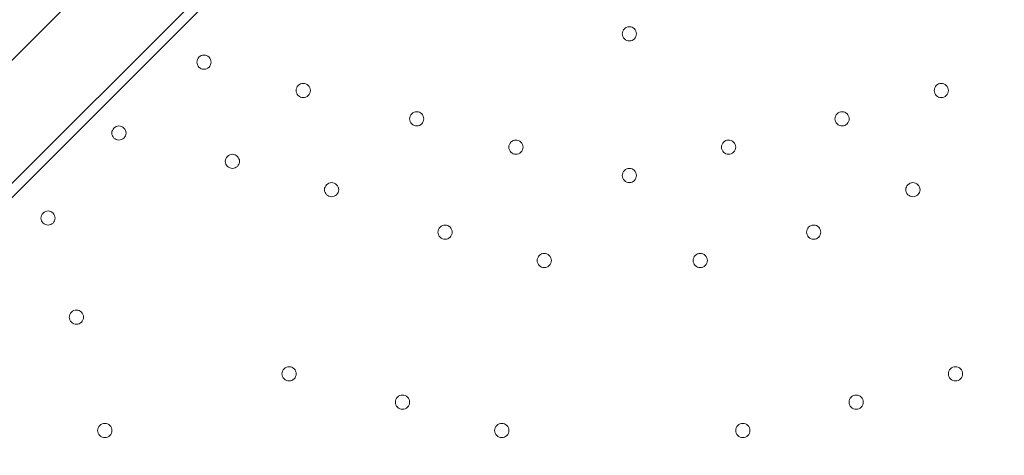
# Model space of a CAD drawing. Units: millimetres. Extents: x -8418 to 15676, y -10142 to 201.
# Drawn here: x 3580 to 4021, y -6464 to -6268 of the extents above; entities that cross this region are included whole.
import ezdxf

# ---------------------------------------------------------------- set-up
doc = ezdxf.new("R2010")
doc.units = ezdxf.units.MM
doc.header["$MEASUREMENT"] = 0
doc.layers.add('Logos & Title', color=7, linetype='Continuous', lineweight=0)

# ---------------------------------------------------------------- blocks, each defined once
blk = doc.blocks.new('Block_4')
at = {"layer": 'Logos & Title', "color": 253, "lineweight": 9}
blk.add_line((4134.82, -5728.63), (2608.48, -7254.96), dxfattribs=at)

msp = doc.modelspace()

# ---------------------------------------------------------------- linework, layer by layer
at = {"layer": 'Logos & Title', "color": 7, "lineweight": 9}
msp.add_line((3246.96, -6671.69), (3939.11, -5979.54), dxfattribs=at)
msp.add_lwpolyline([(3208.86, -6627.24), (3246.96, -6671.69), (3253.31, -6671.69), (3945.46, -5979.54)], dxfattribs=at)
at = {"layer": 'Logos & Title', "color": 1, "lineweight": 9}
msp.add_open_spline([(14116.31, -7037.85), (14116.31, -7037.85), (13553.05, -6474.55), (13553.05, -6474.55), (13508.85, -6164.31), (13367.49, -5865.25), (13128.85, -5626.6), (13128.85, -5626.6), (12268.37, -4766.1), (12268.37, -4766.1), (12672.04, -3912.59), (12521.26, -2862.07), (11815.33, -2156.15), (11815.33, -2156.15), (11435.93, -1776.74), (11435.93, -1776.74), (10986.82, -1327.64), (10398.19, -1103.09), (9809.56, -1103.09), (9396.33, -1103.09), (8983.3, -1214.22), (8618.35, -1435.56), (8334.53, -1301.13), (8026.92, -1233.59), (7719.18, -1233.59), (7181.75, -1233.59), (6644.31, -1438.6), (6234.24, -1848.64), (6234.24, -1848.64), (4606.44, -3476.45), (4606.44, -3476.45), (4560.31, -3522.58), (4517.16, -3570.54), (4476.22, -3619.71), (4314.12, -3210.04), (4085.41, -2827.75), (3797.53, -2489.87), (3505.11, -2146.67), (3088.32, -1933.7), (2638.87, -1897.8), (2593.61, -1894.18), (2548.51, -1892.39), (2503.45, -1892.39), (2100.89, -1892.39), (1709.56, -2035.47), (1400.91, -2298.46), (1400.91, -2298.46), (1172.57, -2493.04), (1172.57, -2493.04), (1134.9, -2525.15), (1099.36, -2558.81), (1065.19, -2593.38), (816.45, -2825.22), (652.15, -3116.24), (575.41, -3426.1), (401.99, -3018.92), (80.22, -2690.44), (-321.85, -2507.55), (-572.66, -2029.64), (-1073.38, -1703.46), (-1650.58, -1703.46), (-1650.58, -1703.46), (-3519.9, -1703.46), (-3519.9, -1703.46), (-3768.29, -1520.91), (-4074.56, -1412.56), (-4406.48, -1412.56), (-4406.48, -1412.56), (-4892.27, -1412.56), (-4892.27, -1412.56), (-5408.09, -1412.56), (-5862.99, -1672.98), (-6132.94, -2069.43), (-6132.94, -2069.44), (-6132.94, -2069.44), (-6132.95, -2069.45), (-6271.2, -2189.66), (-6387.3, -2334.59), (-6474.11, -2497.63), (-6474.53, -2498.41), (-6474.9, -2499.21), (-6475.32, -2499.99), (-6486.73, -2521.51), (-6497.62, -2543.34), (-6507.99, -2565.46), (-6510.02, -2569.79), (-6511.91, -2574.2), (-6513.91, -2578.55), (-6522.45, -2597.23), (-6530.7, -2616.06), (-6538.48, -2635.15), (-6541.11, -2641.58), (-6543.59, -2648.08), (-6546.13, -2654.55), (-6552.89, -2671.79), (-6559.39, -2689.14), (-6565.52, -2706.69), (-6568.25, -2714.5), (-6570.87, -2722.36), (-6573.48, -2730.23), (-6578.92, -2746.68), (-6584.09, -2763.25), (-6588.97, -2779.94), (-6591.55, -2788.77), (-6594.09, -2797.6), (-6596.51, -2806.5), (-6600.88, -2822.55), (-6604.92, -2838.72), (-6608.77, -2854.98), (-6611.02, -2864.49), (-6613.29, -2873.98), (-6615.36, -2883.55), (-6618.82, -2899.58), (-6621.88, -2915.74), (-6624.82, -2931.95), (-6626.62, -2941.82), (-6628.51, -2951.64), (-6630.11, -2961.58), (-6631.59, -2970.77), (-6632.91, -2979.99), (-6634.22, -2989.24), (-6961.77, -3264.4), (-7170.14, -3676.83), (-7170.14, -4138.11), (-7170.14, -4138.11), (-7170.14, -5125.89), (-7170.14, -5125.89), (-7170.14, -5589.05), (-6960.12, -6003.04), (-6630.26, -6278.19), (-6630.26, -6278.19), (-6630.26, -7241.04), (-6630.26, -7241.04), (-6630.26, -7685.22), (-6437.05, -8084.13), (-6130.27, -8358.78), (-6130.27, -8358.78), (-6130.27, -8955.49), (-6130.27, -8955.49), (-6130.27, -9507.77), (-5682.55, -9955.5), (-5130.26, -9955.5), (-5130.26, -9955.5), (-4152.47, -9955.5), (-4152.47, -9955.5), (-3600.19, -9955.5), (-3152.47, -9507.77), (-3152.47, -8955.49), (-3152.47, -8955.49), (-3152.47, -8358.78), (-3152.47, -8358.78), (-2948.39, -8176.08), (-2794.81, -7938.34), (-2714.74, -7668.86), (-2661.35, -7750.72), (-2601.62, -7828.03), (-2535.8, -7899.75), (-2422.33, -8840.7), (-1621.65, -9570.06), (-650.11, -9570.06), (-506.85, -9570.06), (-367.5, -9553.69), (-233.31, -9523.64), (-233.31, -9523.64), (-233.38, -9524.15), (-233.38, -9524.15), (-233.38, -9524.15), (-223.68, -9521.41), (-223.68, -9521.41), (-162.53, -9507.38), (-102.53, -9490.43), (-43.8, -9470.66), (-43.8, -9470.66), (1147.44, -9134.55), (1147.44, -9134.55), (1147.44, -9134.55), (1147.41, -9134.3), (1147.41, -9134.3), (1420.78, -9082.69), (1667.74, -8956.72), (1867, -8778.55), (1920.18, -8857.49), (1981.42, -8932.62), (2051.24, -9002.45), (2108.51, -9059.71), (2169.35, -9111.18), (2232.9, -9157.24), (2499.65, -9359.38), (2818.39, -9460.82), (3137.31, -9460.82), (3521.2, -9460.82), (3905.08, -9314.37), (4197.99, -9021.5), (4197.99, -9021.5), (4617.04, -8602.44), (4617.04, -8602.44), (5121.24, -8588.34), (5621.15, -8388.93), (6005.18, -8003.34), (6005.18, -8003.34), (6084.15, -7924.04), (6084.15, -7924.04), (6084.15, -7924.04), (6240.58, -8080.47), (6240.58, -8080.47), (6628.01, -8467.94), (7151.35, -8687.86), (7698.5, -8694.89), (7698.5, -8694.89), (7778.46, -8757.35), (7778.46, -8757.35), (7778.46, -8757.35), (7778.5, -8757.2), (7778.5, -8757.2), (8043.99, -8995.21), (8394.66, -9140.13), (8779.29, -9140.13), (9535.77, -9140.13), (10161.14, -8580.04), (10264.11, -7851.99), (10264.11, -7851.99), (10583.75, -8171.63), (10583.75, -8171.63), (10814.36, -8402.24), (11112.33, -8549.82), (11431.39, -8595.6), (11431.39, -8595.6), (11994.93, -9159.17), (11994.93, -9159.17), (12182.48, -9346.68), (12436.83, -9452.07), (12702.07, -9452.07), (12967.27, -9452.07), (13221.66, -9346.68), (13409.17, -9159.17), (13409.17, -9159.17), (14116.28, -8452.06), (14116.28, -8452.06), (14506.78, -8061.56), (14506.81, -7428.38), (14116.31, -7037.85)], degree=3, knots=[0, 0, 0, 0, 1, 1, 1, 2, 2, 2, 3, 3, 3, 4, 4, 4, 5, 5, 5, 6, 6, 6, 7, 7, 7, 8, 8, 8, 9, 9, 9, 10, 10, 10, 11, 11, 11, 12, 12, 12, 13, 13, 13, 14, 14, 14, 15, 15, 15, 16, 16, 16, 17, 17, 17, 18, 18, 18, 19, 19, 19, 20, 20, 20, 21, 21, 21, 22, 22, 22, 23, 23, 23, 24, 24, 24, 25, 25, 25, 26, 26, 26, 27, 27, 27, 28, 28, 28, 29, 29, 29, 30, 30, 30, 31, 31, 31, 32, 32, 32, 33, 33, 33, 34, 34, 34, 35, 35, 35, 36, 36, 36, 37, 37, 37, 38, 38, 38, 39, 39, 39, 40, 40, 40, 41, 41, 41, 42, 42, 42, 43, 43, 43, 44, 44, 44, 45, 45, 45, 46, 46, 46, 47, 47, 47, 48, 48, 48, 49, 49, 49, 50, 50, 50, 51, 51, 51, 52, 52, 52, 53, 53, 53, 54, 54, 54, 55, 55, 55, 56, 56, 56, 57, 57, 57, 58, 58, 58, 59, 59, 59, 60, 60, 60, 61, 61, 61, 62, 62, 62, 63, 63, 63, 64, 64, 64, 65, 65, 65, 66, 66, 66, 67, 67, 67, 68, 68, 68, 69, 69, 69, 70, 70, 70, 71, 71, 71, 72, 72, 72, 73, 73, 73, 74, 74, 74, 75, 75, 75, 76, 76, 76, 77, 77, 77, 78, 78, 78, 79, 79, 79, 80, 80, 80, 80], dxfattribs=at)
msp.add_open_spline([(14116.31, -7037.85), (14116.31, -7037.85), (13553.05, -6474.55), (13553.05, -6474.55), (13508.85, -6164.31), (13367.49, -5865.25), (13128.85, -5626.6), (13128.85, -5626.6), (12268.37, -4766.1), (12268.37, -4766.1), (12672.04, -3912.59), (12521.26, -2862.07), (11815.33, -2156.15), (11815.33, -2156.15), (11435.93, -1776.74), (11435.93, -1776.74), (10986.82, -1327.64), (10398.19, -1103.09), (9809.56, -1103.09), (9396.33, -1103.09), (8983.3, -1214.22), (8618.35, -1435.56), (8334.53, -1301.13), (8026.92, -1233.59), (7719.18, -1233.59), (7181.75, -1233.59), (6644.31, -1438.6), (6234.24, -1848.64), (6234.24, -1848.64), (4606.44, -3476.45), (4606.44, -3476.45), (4560.31, -3522.58), (4517.16, -3570.54), (4476.22, -3619.71), (4314.12, -3210.04), (4085.41, -2827.75), (3797.53, -2489.87), (3505.11, -2146.67), (3088.32, -1933.7), (2638.87, -1897.8), (2593.61, -1894.18), (2548.51, -1892.39), (2503.45, -1892.39), (2100.89, -1892.39), (1709.56, -2035.47), (1400.91, -2298.46), (1400.91, -2298.46), (1172.57, -2493.04), (1172.57, -2493.04), (1134.9, -2525.15), (1099.36, -2558.81), (1065.19, -2593.38), (816.45, -2825.22), (652.15, -3116.24), (575.41, -3426.1), (401.99, -3018.92), (80.22, -2690.44), (-321.85, -2507.55), (-572.66, -2029.64), (-1073.38, -1703.46), (-1650.58, -1703.46), (-1650.58, -1703.46), (-3519.9, -1703.46), (-3519.9, -1703.46), (-3768.29, -1520.91), (-4074.56, -1412.56), (-4406.48, -1412.56), (-4406.48, -1412.56), (-4892.27, -1412.56), (-4892.27, -1412.56), (-5408.09, -1412.56), (-5862.99, -1672.98), (-6132.94, -2069.43), (-6132.94, -2069.44), (-6132.94, -2069.44), (-6132.95, -2069.45), (-6271.2, -2189.66), (-6387.3, -2334.59), (-6474.11, -2497.63), (-6474.53, -2498.41), (-6474.9, -2499.21), (-6475.32, -2499.99), (-6486.73, -2521.51), (-6497.62, -2543.34), (-6507.99, -2565.46), (-6510.02, -2569.79), (-6511.91, -2574.2), (-6513.91, -2578.55), (-6522.45, -2597.23), (-6530.7, -2616.06), (-6538.48, -2635.15), (-6541.11, -2641.58), (-6543.59, -2648.08), (-6546.13, -2654.55), (-6552.89, -2671.79), (-6559.39, -2689.14), (-6565.52, -2706.69), (-6568.25, -2714.5), (-6570.87, -2722.36), (-6573.48, -2730.23), (-6578.92, -2746.68), (-6584.09, -2763.25), (-6588.97, -2779.94), (-6591.55, -2788.77), (-6594.09, -2797.6), (-6596.51, -2806.5), (-6600.88, -2822.55), (-6604.92, -2838.72), (-6608.77, -2854.98), (-6611.02, -2864.49), (-6613.29, -2873.98), (-6615.36, -2883.55), (-6618.82, -2899.58), (-6621.88, -2915.74), (-6624.82, -2931.95), (-6626.62, -2941.82), (-6628.51, -2951.64), (-6630.11, -2961.58), (-6631.59, -2970.77), (-6632.91, -2979.99), (-6634.22, -2989.24), (-6961.77, -3264.4), (-7170.14, -3676.83), (-7170.14, -4138.11), (-7170.14, -4138.11), (-7170.14, -5125.89), (-7170.14, -5125.89), (-7170.14, -5589.05), (-6960.12, -6003.04), (-6630.26, -6278.19), (-6630.26, -6278.19), (-6630.26, -7241.04), (-6630.26, -7241.04), (-6630.26, -7685.22), (-6437.05, -8084.13), (-6130.27, -8358.78), (-6130.27, -8358.78), (-6130.27, -8955.49), (-6130.27, -8955.49), (-6130.27, -9507.77), (-5682.55, -9955.5), (-5130.26, -9955.5), (-5130.26, -9955.5), (-4152.47, -9955.5), (-4152.47, -9955.5), (-3600.19, -9955.5), (-3152.47, -9507.77), (-3152.47, -8955.49), (-3152.47, -8955.49), (-3152.47, -8358.78), (-3152.47, -8358.78), (-2948.39, -8176.08), (-2794.81, -7938.34), (-2714.74, -7668.86), (-2661.35, -7750.72), (-2601.62, -7828.03), (-2535.8, -7899.75), (-2422.33, -8840.7), (-1621.65, -9570.06), (-650.11, -9570.06), (-506.85, -9570.06), (-367.5, -9553.69), (-233.31, -9523.64), (-233.31, -9523.64), (-233.38, -9524.15), (-233.38, -9524.15), (-233.38, -9524.15), (-223.68, -9521.41), (-223.68, -9521.41), (-162.53, -9507.38), (-102.53, -9490.43), (-43.8, -9470.66), (-43.8, -9470.66), (1147.44, -9134.55), (1147.44, -9134.55), (1147.44, -9134.55), (1147.41, -9134.3), (1147.41, -9134.3), (1420.78, -9082.69), (1667.74, -8956.72), (1867, -8778.55), (1920.18, -8857.49), (1981.42, -8932.62), (2051.24, -9002.45), (2108.51, -9059.71), (2169.35, -9111.18), (2232.9, -9157.24), (2499.65, -9359.38), (2818.39, -9460.82), (3137.31, -9460.82), (3521.2, -9460.82), (3905.08, -9314.37), (4197.99, -9021.5), (4197.99, -9021.5), (4617.04, -8602.44), (4617.04, -8602.44), (5121.24, -8588.34), (5621.15, -8388.93), (6005.18, -8003.34), (6005.18, -8003.34), (6084.15, -7924.04), (6084.15, -7924.04), (6084.15, -7924.04), (6240.58, -8080.47), (6240.58, -8080.47), (6628.01, -8467.94), (7151.35, -8687.86), (7698.5, -8694.89), (7698.5, -8694.89), (7778.46, -8757.35), (7778.46, -8757.35), (7778.46, -8757.35), (7778.5, -8757.2), (7778.5, -8757.2), (8043.99, -8995.21), (8394.66, -9140.13), (8779.29, -9140.13), (9535.77, -9140.13), (10161.14, -8580.04), (10264.11, -7851.99), (10264.11, -7851.99), (10583.75, -8171.63), (10583.75, -8171.63), (10814.36, -8402.24), (11112.33, -8549.82), (11431.39, -8595.6), (11431.39, -8595.6), (11994.93, -9159.17), (11994.93, -9159.17), (12182.48, -9346.68), (12436.83, -9452.07), (12702.07, -9452.07), (12967.27, -9452.07), (13221.66, -9346.68), (13409.17, -9159.17), (13409.17, -9159.17), (14116.28, -8452.06), (14116.28, -8452.06), (14506.78, -8061.56), (14506.81, -7428.38), (14116.31, -7037.85)], degree=3, knots=[0, 0, 0, 0, 1, 1, 1, 2, 2, 2, 3, 3, 3, 4, 4, 4, 5, 5, 5, 6, 6, 6, 7, 7, 7, 8, 8, 8, 9, 9, 9, 10, 10, 10, 11, 11, 11, 12, 12, 12, 13, 13, 13, 14, 14, 14, 15, 15, 15, 16, 16, 16, 17, 17, 17, 18, 18, 18, 19, 19, 19, 20, 20, 20, 21, 21, 21, 22, 22, 22, 23, 23, 23, 24, 24, 24, 25, 25, 25, 26, 26, 26, 27, 27, 27, 28, 28, 28, 29, 29, 29, 30, 30, 30, 31, 31, 31, 32, 32, 32, 33, 33, 33, 34, 34, 34, 35, 35, 35, 36, 36, 36, 37, 37, 37, 38, 38, 38, 39, 39, 39, 40, 40, 40, 41, 41, 41, 42, 42, 42, 43, 43, 43, 44, 44, 44, 45, 45, 45, 46, 46, 46, 47, 47, 47, 48, 48, 48, 49, 49, 49, 50, 50, 50, 51, 51, 51, 52, 52, 52, 53, 53, 53, 54, 54, 54, 55, 55, 55, 56, 56, 56, 57, 57, 57, 58, 58, 58, 59, 59, 59, 60, 60, 60, 61, 61, 61, 62, 62, 62, 63, 63, 63, 64, 64, 64, 65, 65, 65, 66, 66, 66, 67, 67, 67, 68, 68, 68, 69, 69, 69, 70, 70, 70, 71, 71, 71, 72, 72, 72, 73, 73, 73, 74, 74, 74, 75, 75, 75, 76, 76, 76, 77, 77, 77, 78, 78, 78, 79, 79, 79, 80, 80, 80, 80], dxfattribs=at)
at = {"layer": 'Logos & Title', "color": 253, "lineweight": 9}
for points, knots in [([(6091.6, -7931.79), (6091.6, -7931.79), (4606.44, -6446.6), (4606.44, -6446.6), (3837.59, -5677.75), (3789.57, -4461.07), (4462.29, -3636.24)], [0, 0, 0, 0, 1, 1, 1, 2, 2, 2, 2]), ([(4323.89, -3832.41), (4323.89, -3832.41), (3072.79, -5083.51), (3072.79, -5083.51), (2276.11, -5880.19), (2276.11, -7171.82), (3072.79, -7968.5), (3112.41, -8008.12), (3153.56, -8045.2), (3195.5, -8080.88), (3202.29, -8086.98), (3209.33, -8092.63), (3216.18, -8098.63), (3220.22, -8101.98), (3224.12, -8105.59), (3228.19, -8108.9), (3610.09, -8438.72), (4084.78, -8604.12), (4559.69, -8604.12), (4576.08, -8604.12), (4592.48, -8603.93), (4608.86, -8603.53)], [0, 0, 0, 0, 1, 1, 1, 2, 2, 2, 3, 3, 3, 4, 4, 4, 5, 5, 5, 6, 6, 6, 7, 7, 7, 7])]:
    msp.add_open_spline(points, degree=3, knots=knots, dxfattribs=at)
at = {"layer": 'Logos & Title', "color": 7, "lineweight": 9}
for points in [[(3851.13, -6277.06), (3852.37, -6278.3), (3854.38, -6278.3), (3855.62, -6277.06), (3856.87, -6275.82), (3856.87, -6273.81), (3855.62, -6272.57), (3854.38, -6271.33), (3852.37, -6271.33), (3851.13, -6272.57), (3849.89, -6273.81), (3849.89, -6275.82), (3851.13, -6277.06)], [(3855.62, -6272.57), (3854.38, -6271.33), (3852.37, -6271.33), (3851.13, -6272.57), (3849.89, -6273.81), (3849.89, -6275.82), (3851.13, -6277.06), (3852.37, -6278.3), (3854.38, -6278.3), (3855.62, -6277.06), (3856.87, -6275.82), (3856.87, -6273.81), (3855.62, -6272.57)], [(3855.62, -6272.57), (3854.38, -6271.33), (3852.37, -6271.33), (3851.13, -6272.57), (3849.89, -6273.81), (3849.89, -6275.82), (3851.13, -6277.06), (3852.37, -6278.3), (3854.38, -6278.3), (3855.62, -6277.06), (3856.87, -6275.82), (3856.87, -6273.81), (3855.62, -6272.57)], [(3660.63, -6289.76), (3661.87, -6291), (3663.88, -6291), (3665.12, -6289.76), (3666.36, -6288.52), (3666.36, -6286.51), (3665.12, -6285.27), (3663.88, -6284.03), (3661.87, -6284.03), (3660.63, -6285.27), (3659.39, -6286.51), (3659.39, -6288.52), (3660.63, -6289.76)], [(3665.12, -6285.27), (3663.88, -6284.03), (3661.87, -6284.03), (3660.63, -6285.27), (3659.39, -6286.51), (3659.39, -6288.52), (3660.63, -6289.76), (3661.87, -6291), (3663.88, -6291), (3665.12, -6289.76), (3666.36, -6288.52), (3666.36, -6286.51), (3665.12, -6285.27)], [(3665.12, -6285.27), (3663.88, -6284.03), (3661.87, -6284.03), (3660.63, -6285.27), (3659.39, -6286.51), (3659.39, -6288.52), (3660.63, -6289.76), (3661.87, -6291), (3663.88, -6291), (3665.12, -6289.76), (3666.36, -6288.52), (3666.36, -6286.51), (3665.12, -6285.27)], [(3705.08, -6302.46), (3706.32, -6303.7), (3708.33, -6303.7), (3709.57, -6302.46), (3710.81, -6301.22), (3710.81, -6299.21), (3709.57, -6297.97), (3708.33, -6296.73), (3706.32, -6296.73), (3705.08, -6297.97), (3703.84, -6299.21), (3703.84, -6301.22), (3705.08, -6302.46)], [(3709.57, -6297.97), (3708.33, -6296.73), (3706.32, -6296.73), (3705.08, -6297.97), (3703.84, -6299.21), (3703.84, -6301.22), (3705.08, -6302.46), (3706.32, -6303.7), (3708.33, -6303.7), (3709.57, -6302.46), (3710.81, -6301.22), (3710.81, -6299.21), (3709.57, -6297.97)], [(3709.57, -6297.97), (3708.33, -6296.73), (3706.32, -6296.73), (3705.08, -6297.97), (3703.84, -6299.21), (3703.84, -6301.22), (3705.08, -6302.46), (3706.32, -6303.7), (3708.33, -6303.7), (3709.57, -6302.46), (3710.81, -6301.22), (3710.81, -6299.21), (3709.57, -6297.97)], [(3990.84, -6302.46), (3992.08, -6303.7), (3994.09, -6303.7), (3995.33, -6302.46), (3996.57, -6301.22), (3996.57, -6299.21), (3995.33, -6297.97), (3994.09, -6296.73), (3992.08, -6296.73), (3990.84, -6297.97), (3989.6, -6299.21), (3989.6, -6301.22), (3990.84, -6302.46)], [(3995.33, -6297.97), (3994.09, -6296.73), (3992.08, -6296.73), (3990.84, -6297.97), (3989.6, -6299.21), (3989.6, -6301.22), (3990.84, -6302.46), (3992.08, -6303.7), (3994.09, -6303.7), (3995.33, -6302.46), (3996.57, -6301.22), (3996.57, -6299.21), (3995.33, -6297.97)], [(3995.33, -6297.97), (3994.09, -6296.73), (3992.08, -6296.73), (3990.84, -6297.97), (3989.6, -6299.21), (3989.6, -6301.22), (3990.84, -6302.46), (3992.08, -6303.7), (3994.09, -6303.7), (3995.33, -6302.46), (3996.57, -6301.22), (3996.57, -6299.21), (3995.33, -6297.97)], [(3755.89, -6315.16), (3757.13, -6316.4), (3759.14, -6316.4), (3760.38, -6315.16), (3761.62, -6313.92), (3761.62, -6311.91), (3760.38, -6310.67), (3759.14, -6309.42), (3757.13, -6309.42), (3755.89, -6310.67), (3754.64, -6311.91), (3754.64, -6313.92), (3755.89, -6315.16)], [(3760.38, -6310.67), (3759.14, -6309.42), (3757.13, -6309.42), (3755.89, -6310.67), (3754.64, -6311.91), (3754.64, -6313.92), (3755.89, -6315.16), (3757.13, -6316.4), (3759.14, -6316.4), (3760.38, -6315.16), (3761.62, -6313.92), (3761.62, -6311.91), (3760.38, -6310.67)], [(3760.38, -6310.67), (3759.14, -6309.42), (3757.13, -6309.42), (3755.89, -6310.67), (3754.64, -6311.91), (3754.64, -6313.92), (3755.89, -6315.16), (3757.13, -6316.4), (3759.14, -6316.4), (3760.38, -6315.16), (3761.62, -6313.92), (3761.62, -6311.91), (3760.38, -6310.67)], [(3946.39, -6315.16), (3947.63, -6316.4), (3949.64, -6316.4), (3950.88, -6315.16), (3952.12, -6313.92), (3952.12, -6311.91), (3950.88, -6310.67), (3949.64, -6309.42), (3947.63, -6309.42), (3946.39, -6310.67), (3945.15, -6311.91), (3945.15, -6313.92), (3946.39, -6315.16)], [(3950.88, -6310.67), (3949.64, -6309.42), (3947.63, -6309.42), (3946.39, -6310.67), (3945.15, -6311.91), (3945.15, -6313.92), (3946.39, -6315.16), (3947.63, -6316.4), (3949.64, -6316.4), (3950.88, -6315.16), (3952.12, -6313.92), (3952.12, -6311.91), (3950.88, -6310.67)], [(3950.88, -6310.67), (3949.64, -6309.42), (3947.63, -6309.42), (3946.39, -6310.67), (3945.15, -6311.91), (3945.15, -6313.92), (3946.39, -6315.16), (3947.63, -6316.4), (3949.64, -6316.4), (3950.88, -6315.16), (3952.12, -6313.92), (3952.12, -6311.91), (3950.88, -6310.67)], [(3622.53, -6321.51), (3623.77, -6322.75), (3625.79, -6322.75), (3627.03, -6321.51), (3628.27, -6320.27), (3628.27, -6318.26), (3627.03, -6317.02), (3625.79, -6315.78), (3623.77, -6315.78), (3622.53, -6317.02), (3621.29, -6318.26), (3621.29, -6320.27), (3622.53, -6321.51)], [(3627.03, -6317.02), (3625.79, -6315.78), (3623.77, -6315.78), (3622.53, -6317.02), (3621.29, -6318.26), (3621.29, -6320.27), (3622.53, -6321.51), (3623.77, -6322.75), (3625.79, -6322.75), (3627.03, -6321.51), (3628.27, -6320.27), (3628.27, -6318.26), (3627.03, -6317.02)], [(3627.03, -6317.02), (3625.79, -6315.78), (3623.77, -6315.78), (3622.53, -6317.02), (3621.29, -6318.26), (3621.29, -6320.27), (3622.53, -6321.51), (3623.77, -6322.75), (3625.79, -6322.75), (3627.03, -6321.51), (3628.27, -6320.27), (3628.27, -6318.26), (3627.03, -6317.02)], [(3800.34, -6327.86), (3801.58, -6329.1), (3803.59, -6329.1), (3804.83, -6327.86), (3806.07, -6326.62), (3806.07, -6324.6), (3804.83, -6323.36), (3803.59, -6322.12), (3801.58, -6322.12), (3800.34, -6323.36), (3799.1, -6324.6), (3799.1, -6326.62), (3800.34, -6327.86)], [(3804.83, -6323.36), (3803.59, -6322.12), (3801.58, -6322.12), (3800.34, -6323.36), (3799.1, -6324.6), (3799.1, -6326.62), (3800.34, -6327.86), (3801.58, -6329.1), (3803.59, -6329.1), (3804.83, -6327.86), (3806.07, -6326.62), (3806.07, -6324.6), (3804.83, -6323.36)], [(3804.83, -6323.36), (3803.59, -6322.12), (3801.58, -6322.12), (3800.34, -6323.36), (3799.1, -6324.6), (3799.1, -6326.62), (3800.34, -6327.86), (3801.58, -6329.1), (3803.59, -6329.1), (3804.83, -6327.86), (3806.07, -6326.62), (3806.07, -6324.6), (3804.83, -6323.36)], [(3895.58, -6327.86), (3896.82, -6329.1), (3898.83, -6329.1), (3900.08, -6327.86), (3901.32, -6326.62), (3901.32, -6324.6), (3900.08, -6323.36), (3898.83, -6322.12), (3896.82, -6322.12), (3895.58, -6323.36), (3894.34, -6324.6), (3894.34, -6326.62), (3895.58, -6327.86)], [(3900.08, -6323.36), (3898.83, -6322.12), (3896.82, -6322.12), (3895.58, -6323.36), (3894.34, -6324.6), (3894.34, -6326.62), (3895.58, -6327.86), (3896.82, -6329.1), (3898.83, -6329.1), (3900.08, -6327.86), (3901.32, -6326.62), (3901.32, -6324.6), (3900.08, -6323.36)], [(3900.08, -6323.36), (3898.83, -6322.12), (3896.82, -6322.12), (3895.58, -6323.36), (3894.34, -6324.6), (3894.34, -6326.62), (3895.58, -6327.86), (3896.82, -6329.1), (3898.83, -6329.1), (3900.08, -6327.86), (3901.32, -6326.62), (3901.32, -6324.6), (3900.08, -6323.36)], [(3673.34, -6334.21), (3674.58, -6335.45), (3676.59, -6335.45), (3677.83, -6334.21), (3679.07, -6332.97), (3679.07, -6330.96), (3677.83, -6329.72), (3676.59, -6328.48), (3674.58, -6328.48), (3673.34, -6329.72), (3672.1, -6330.96), (3672.1, -6332.97), (3673.34, -6334.21)], [(3677.83, -6329.72), (3676.59, -6328.48), (3674.58, -6328.48), (3673.34, -6329.72), (3672.1, -6330.96), (3672.1, -6332.97), (3673.34, -6334.21), (3674.58, -6335.45), (3676.59, -6335.45), (3677.83, -6334.21), (3679.07, -6332.97), (3679.07, -6330.96), (3677.83, -6329.72)], [(3677.83, -6329.72), (3676.59, -6328.48), (3674.58, -6328.48), (3673.34, -6329.72), (3672.1, -6330.96), (3672.1, -6332.97), (3673.34, -6334.21), (3674.58, -6335.45), (3676.59, -6335.45), (3677.83, -6334.21), (3679.07, -6332.97), (3679.07, -6330.96), (3677.83, -6329.72)], [(3851.13, -6340.56), (3852.37, -6341.8), (3854.38, -6341.8), (3855.62, -6340.56), (3856.87, -6339.32), (3856.87, -6337.31), (3855.62, -6336.07), (3854.38, -6334.83), (3852.37, -6334.83), (3851.13, -6336.07), (3849.89, -6337.31), (3849.89, -6339.32), (3851.13, -6340.56)], [(3855.62, -6336.07), (3854.38, -6334.83), (3852.37, -6334.83), (3851.13, -6336.07), (3849.89, -6337.31), (3849.89, -6339.32), (3851.13, -6340.56), (3852.37, -6341.8), (3854.38, -6341.8), (3855.62, -6340.56), (3856.87, -6339.32), (3856.87, -6337.31), (3855.62, -6336.07)], [(3855.62, -6336.07), (3854.38, -6334.83), (3852.37, -6334.83), (3851.13, -6336.07), (3849.89, -6337.31), (3849.89, -6339.32), (3851.13, -6340.56), (3852.37, -6341.8), (3854.38, -6341.8), (3855.62, -6340.56), (3856.87, -6339.32), (3856.87, -6337.31), (3855.62, -6336.07)], [(3717.78, -6346.91), (3719.02, -6348.15), (3721.04, -6348.15), (3722.28, -6346.91), (3723.52, -6345.67), (3723.52, -6343.66), (3722.28, -6342.42), (3721.04, -6341.18), (3719.02, -6341.18), (3717.78, -6342.42), (3716.54, -6343.66), (3716.54, -6345.67), (3717.78, -6346.91)], [(3722.28, -6342.42), (3721.04, -6341.18), (3719.02, -6341.18), (3717.78, -6342.42), (3716.54, -6343.66), (3716.54, -6345.67), (3717.78, -6346.91), (3719.02, -6348.15), (3721.04, -6348.15), (3722.28, -6346.91), (3723.52, -6345.67), (3723.52, -6343.66), (3722.28, -6342.42)], [(3722.28, -6342.42), (3721.04, -6341.18), (3719.02, -6341.18), (3717.78, -6342.42), (3716.54, -6343.66), (3716.54, -6345.67), (3717.78, -6346.91), (3719.02, -6348.15), (3721.04, -6348.15), (3722.28, -6346.91), (3723.52, -6345.67), (3723.52, -6343.66), (3722.28, -6342.42)], [(3978.13, -6346.91), (3979.37, -6348.15), (3981.38, -6348.15), (3982.62, -6346.91), (3983.86, -6345.67), (3983.86, -6343.66), (3982.62, -6342.42), (3981.38, -6341.18), (3979.37, -6341.18), (3978.13, -6342.42), (3976.89, -6343.66), (3976.89, -6345.67), (3978.13, -6346.91)], [(3982.62, -6342.42), (3981.38, -6341.18), (3979.37, -6341.18), (3978.13, -6342.42), (3976.89, -6343.66), (3976.89, -6345.67), (3978.13, -6346.91), (3979.37, -6348.15), (3981.38, -6348.15), (3982.62, -6346.91), (3983.86, -6345.67), (3983.86, -6343.66), (3982.62, -6342.42)], [(3982.62, -6342.42), (3981.38, -6341.18), (3979.37, -6341.18), (3978.13, -6342.42), (3976.89, -6343.66), (3976.89, -6345.67), (3978.13, -6346.91), (3979.37, -6348.15), (3981.38, -6348.15), (3982.62, -6346.91), (3983.86, -6345.67), (3983.86, -6343.66), (3982.62, -6342.42)], [(3590.78, -6359.61), (3592.02, -6360.85), (3594.03, -6360.85), (3595.27, -6359.61), (3596.51, -6358.37), (3596.51, -6356.36), (3595.27, -6355.12), (3594.03, -6353.88), (3592.02, -6353.88), (3590.78, -6355.12), (3589.54, -6356.36), (3589.54, -6358.37), (3590.78, -6359.61)], [(3595.27, -6355.12), (3594.03, -6353.88), (3592.02, -6353.88), (3590.78, -6355.12), (3589.54, -6356.36), (3589.54, -6358.37), (3590.78, -6359.61), (3592.02, -6360.85), (3594.03, -6360.85), (3595.27, -6359.61), (3596.51, -6358.37), (3596.51, -6356.36), (3595.27, -6355.12)], [(3595.27, -6355.12), (3594.03, -6353.88), (3592.02, -6353.88), (3590.78, -6355.12), (3589.54, -6356.36), (3589.54, -6358.37), (3590.78, -6359.61), (3592.02, -6360.85), (3594.03, -6360.85), (3595.27, -6359.61), (3596.51, -6358.37), (3596.51, -6356.36), (3595.27, -6355.12)], [(3768.58, -6365.96), (3769.82, -6367.2), (3771.84, -6367.2), (3773.08, -6365.96), (3774.32, -6364.72), (3774.32, -6362.71), (3773.08, -6361.47), (3771.84, -6360.23), (3769.82, -6360.23), (3768.58, -6361.47), (3767.34, -6362.71), (3767.34, -6364.72), (3768.58, -6365.96)], [(3773.08, -6361.47), (3771.84, -6360.23), (3769.82, -6360.23), (3768.58, -6361.47), (3767.34, -6362.71), (3767.34, -6364.72), (3768.58, -6365.96), (3769.82, -6367.2), (3771.84, -6367.2), (3773.08, -6365.96), (3774.32, -6364.72), (3774.32, -6362.71), (3773.08, -6361.47)], [(3773.08, -6361.47), (3771.84, -6360.23), (3769.82, -6360.23), (3768.58, -6361.47), (3767.34, -6362.71), (3767.34, -6364.72), (3768.58, -6365.96), (3769.82, -6367.2), (3771.84, -6367.2), (3773.08, -6365.96), (3774.32, -6364.72), (3774.32, -6362.71), (3773.08, -6361.47)], [(3933.68, -6365.96), (3934.92, -6367.2), (3936.94, -6367.2), (3938.18, -6365.96), (3939.42, -6364.72), (3939.42, -6362.71), (3938.18, -6361.47), (3936.94, -6360.23), (3934.92, -6360.23), (3933.68, -6361.47), (3932.44, -6362.71), (3932.44, -6364.72), (3933.68, -6365.96)], [(3938.18, -6361.47), (3936.94, -6360.23), (3934.92, -6360.23), (3933.68, -6361.47), (3932.44, -6362.71), (3932.44, -6364.72), (3933.68, -6365.96), (3934.92, -6367.2), (3936.94, -6367.2), (3938.18, -6365.96), (3939.42, -6364.72), (3939.42, -6362.71), (3938.18, -6361.47)], [(3938.18, -6361.47), (3936.94, -6360.23), (3934.92, -6360.23), (3933.68, -6361.47), (3932.44, -6362.71), (3932.44, -6364.72), (3933.68, -6365.96), (3934.92, -6367.2), (3936.94, -6367.2), (3938.18, -6365.96), (3939.42, -6364.72), (3939.42, -6362.71), (3938.18, -6361.47)], [(3813.03, -6378.66), (3814.28, -6379.9), (3816.29, -6379.9), (3817.53, -6378.66), (3818.77, -6377.42), (3818.77, -6375.41), (3817.53, -6374.17), (3816.29, -6372.93), (3814.28, -6372.93), (3813.03, -6374.17), (3811.79, -6375.41), (3811.79, -6377.42), (3813.03, -6378.66)], [(3817.53, -6374.17), (3816.29, -6372.93), (3814.28, -6372.93), (3813.03, -6374.17), (3811.79, -6375.41), (3811.79, -6377.42), (3813.03, -6378.66), (3814.28, -6379.9), (3816.29, -6379.9), (3817.53, -6378.66), (3818.77, -6377.42), (3818.77, -6375.41), (3817.53, -6374.17)], [(3817.53, -6374.17), (3816.29, -6372.93), (3814.28, -6372.93), (3813.03, -6374.17), (3811.79, -6375.41), (3811.79, -6377.42), (3813.03, -6378.66), (3814.28, -6379.9), (3816.29, -6379.9), (3817.53, -6378.66), (3818.77, -6377.42), (3818.77, -6375.41), (3817.53, -6374.17)], [(3882.88, -6378.66), (3884.12, -6379.9), (3886.14, -6379.9), (3887.38, -6378.66), (3888.62, -6377.42), (3888.62, -6375.41), (3887.38, -6374.17), (3886.14, -6372.93), (3884.12, -6372.93), (3882.88, -6374.17), (3881.64, -6375.41), (3881.64, -6377.42), (3882.88, -6378.66)], [(3887.38, -6374.17), (3886.14, -6372.93), (3884.12, -6372.93), (3882.88, -6374.17), (3881.64, -6375.41), (3881.64, -6377.42), (3882.88, -6378.66), (3884.12, -6379.9), (3886.14, -6379.9), (3887.38, -6378.66), (3888.62, -6377.42), (3888.62, -6375.41), (3887.38, -6374.17)], [(3887.38, -6374.17), (3886.14, -6372.93), (3884.12, -6372.93), (3882.88, -6374.17), (3881.64, -6375.41), (3881.64, -6377.42), (3882.88, -6378.66), (3884.12, -6379.9), (3886.14, -6379.9), (3887.38, -6378.66), (3888.62, -6377.42), (3888.62, -6375.41), (3887.38, -6374.17)], [(3603.48, -6404.06), (3604.72, -6405.3), (3606.73, -6405.3), (3607.97, -6404.06), (3609.21, -6402.82), (3609.21, -6400.81), (3607.97, -6399.57), (3606.73, -6398.33), (3604.72, -6398.33), (3603.48, -6399.57), (3602.24, -6400.81), (3602.24, -6402.82), (3603.48, -6404.06)], [(3607.97, -6399.57), (3606.73, -6398.33), (3604.72, -6398.33), (3603.48, -6399.57), (3602.24, -6400.81), (3602.24, -6402.82), (3603.48, -6404.06), (3604.72, -6405.3), (3606.73, -6405.3), (3607.97, -6404.06), (3609.21, -6402.82), (3609.21, -6400.81), (3607.97, -6399.57)], [(3607.97, -6399.57), (3606.73, -6398.33), (3604.72, -6398.33), (3603.48, -6399.57), (3602.24, -6400.81), (3602.24, -6402.82), (3603.48, -6404.06), (3604.72, -6405.3), (3606.73, -6405.3), (3607.97, -6404.06), (3609.21, -6402.82), (3609.21, -6400.81), (3607.97, -6399.57)], [(3698.74, -6429.46), (3699.98, -6430.7), (3701.99, -6430.7), (3703.23, -6429.46), (3704.47, -6428.22), (3704.47, -6426.21), (3703.23, -6424.96), (3701.99, -6423.72), (3699.98, -6423.72), (3698.74, -6424.96), (3697.49, -6426.21), (3697.49, -6428.22), (3698.74, -6429.46)], [(3703.23, -6424.96), (3701.99, -6423.72), (3699.98, -6423.72), (3698.74, -6424.96), (3697.49, -6426.21), (3697.49, -6428.22), (3698.74, -6429.46), (3699.98, -6430.7), (3701.99, -6430.7), (3703.23, -6429.46), (3704.47, -6428.22), (3704.47, -6426.21), (3703.23, -6424.96)], [(3703.23, -6424.96), (3701.99, -6423.72), (3699.98, -6423.72), (3698.74, -6424.96), (3697.49, -6426.21), (3697.49, -6428.22), (3698.74, -6429.46), (3699.98, -6430.7), (3701.99, -6430.7), (3703.23, -6429.46), (3704.47, -6428.22), (3704.47, -6426.21), (3703.23, -6424.96)], [(3997.18, -6429.46), (3998.42, -6430.7), (4000.44, -6430.7), (4001.68, -6429.46), (4002.92, -6428.22), (4002.92, -6426.21), (4001.68, -6424.96), (4000.44, -6423.72), (3998.42, -6423.72), (3997.18, -6424.96), (3995.94, -6426.21), (3995.94, -6428.22), (3997.18, -6429.46)], [(4001.68, -6424.96), (4000.44, -6423.72), (3998.42, -6423.72), (3997.18, -6424.96), (3995.94, -6426.21), (3995.94, -6428.22), (3997.18, -6429.46), (3998.42, -6430.7), (4000.44, -6430.7), (4001.68, -6429.46), (4002.92, -6428.22), (4002.92, -6426.21), (4001.68, -6424.96)], [(4001.68, -6424.96), (4000.44, -6423.72), (3998.42, -6423.72), (3997.18, -6424.96), (3995.94, -6426.21), (3995.94, -6428.22), (3997.18, -6429.46), (3998.42, -6430.7), (4000.44, -6430.7), (4001.68, -6429.46), (4002.92, -6428.22), (4002.92, -6426.21), (4001.68, -6424.96)], [(3749.53, -6442.16), (3750.77, -6443.4), (3752.78, -6443.4), (3754.02, -6442.16), (3755.26, -6440.92), (3755.26, -6438.91), (3754.02, -6437.67), (3752.78, -6436.43), (3750.77, -6436.43), (3749.53, -6437.67), (3748.29, -6438.91), (3748.29, -6440.92), (3749.53, -6442.16)], [(3754.02, -6437.67), (3752.78, -6436.43), (3750.77, -6436.43), (3749.53, -6437.67), (3748.29, -6438.91), (3748.29, -6440.92), (3749.53, -6442.16), (3750.77, -6443.4), (3752.78, -6443.4), (3754.02, -6442.16), (3755.26, -6440.92), (3755.26, -6438.91), (3754.02, -6437.67)], [(3754.02, -6437.67), (3752.78, -6436.43), (3750.77, -6436.43), (3749.53, -6437.67), (3748.29, -6438.91), (3748.29, -6440.92), (3749.53, -6442.16), (3750.77, -6443.4), (3752.78, -6443.4), (3754.02, -6442.16), (3755.26, -6440.92), (3755.26, -6438.91), (3754.02, -6437.67)], [(3952.73, -6442.16), (3953.97, -6443.4), (3955.98, -6443.4), (3957.23, -6442.16), (3958.47, -6440.92), (3958.47, -6438.91), (3957.23, -6437.67), (3955.98, -6436.43), (3953.97, -6436.43), (3952.73, -6437.67), (3951.49, -6438.91), (3951.49, -6440.92), (3952.73, -6442.16)], [(3957.23, -6437.67), (3955.98, -6436.43), (3953.97, -6436.43), (3952.73, -6437.67), (3951.49, -6438.91), (3951.49, -6440.92), (3952.73, -6442.16), (3953.97, -6443.4), (3955.98, -6443.4), (3957.23, -6442.16), (3958.47, -6440.92), (3958.47, -6438.91), (3957.23, -6437.67)], [(3957.23, -6437.67), (3955.98, -6436.43), (3953.97, -6436.43), (3952.73, -6437.67), (3951.49, -6438.91), (3951.49, -6440.92), (3952.73, -6442.16), (3953.97, -6443.4), (3955.98, -6443.4), (3957.23, -6442.16), (3958.47, -6440.92), (3958.47, -6438.91), (3957.23, -6437.67)], [(3616.18, -6454.86), (3617.42, -6456.1), (3619.44, -6456.1), (3620.68, -6454.86), (3621.92, -6453.62), (3621.92, -6451.61), (3620.68, -6450.37), (3619.44, -6449.13), (3617.42, -6449.13), (3616.18, -6450.37), (3614.94, -6451.61), (3614.94, -6453.62), (3616.18, -6454.86)], [(3620.68, -6450.37), (3619.44, -6449.13), (3617.42, -6449.13), (3616.18, -6450.37), (3614.94, -6451.61), (3614.94, -6453.62), (3616.18, -6454.86), (3617.42, -6456.1), (3619.44, -6456.1), (3620.68, -6454.86), (3621.92, -6453.62), (3621.92, -6451.61), (3620.68, -6450.37)], [(3620.68, -6450.37), (3619.44, -6449.13), (3617.42, -6449.13), (3616.18, -6450.37), (3614.94, -6451.61), (3614.94, -6453.62), (3616.18, -6454.86), (3617.42, -6456.1), (3619.44, -6456.1), (3620.68, -6454.86), (3621.92, -6453.62), (3621.92, -6451.61), (3620.68, -6450.37)], [(3793.98, -6454.86), (3795.22, -6456.1), (3797.23, -6456.1), (3798.48, -6454.86), (3799.72, -6453.62), (3799.72, -6451.61), (3798.48, -6450.37), (3797.23, -6449.13), (3795.22, -6449.13), (3793.98, -6450.37), (3792.74, -6451.61), (3792.74, -6453.62), (3793.98, -6454.86)], [(3798.48, -6450.37), (3797.23, -6449.13), (3795.22, -6449.13), (3793.98, -6450.37), (3792.74, -6451.61), (3792.74, -6453.62), (3793.98, -6454.86), (3795.22, -6456.1), (3797.23, -6456.1), (3798.48, -6454.86), (3799.72, -6453.62), (3799.72, -6451.61), (3798.48, -6450.37)], [(3798.48, -6450.37), (3797.23, -6449.13), (3795.22, -6449.13), (3793.98, -6450.37), (3792.74, -6451.61), (3792.74, -6453.62), (3793.98, -6454.86), (3795.22, -6456.1), (3797.23, -6456.1), (3798.48, -6454.86), (3799.72, -6453.62), (3799.72, -6451.61), (3798.48, -6450.37)], [(3901.94, -6454.86), (3903.18, -6456.1), (3905.19, -6456.1), (3906.43, -6454.86), (3907.67, -6453.62), (3907.67, -6451.61), (3906.43, -6450.37), (3905.19, -6449.13), (3903.18, -6449.13), (3901.94, -6450.37), (3900.7, -6451.61), (3900.7, -6453.62), (3901.94, -6454.86)], [(3906.43, -6450.37), (3905.19, -6449.13), (3903.18, -6449.13), (3901.94, -6450.37), (3900.7, -6451.61), (3900.7, -6453.62), (3901.94, -6454.86), (3903.18, -6456.1), (3905.19, -6456.1), (3906.43, -6454.86), (3907.67, -6453.62), (3907.67, -6451.61), (3906.43, -6450.37)], [(3906.43, -6450.37), (3905.19, -6449.13), (3903.18, -6449.13), (3901.94, -6450.37), (3900.7, -6451.61), (3900.7, -6453.62), (3901.94, -6454.86), (3903.18, -6456.1), (3905.19, -6456.1), (3906.43, -6454.86), (3907.67, -6453.62), (3907.67, -6451.61), (3906.43, -6450.37)]]:
    msp.add_open_spline(points, degree=3, knots=[0, 0, 0, 0, 1, 1, 1, 2, 2, 2, 3, 3, 3, 4, 4, 4, 4], dxfattribs=at)

# ---------------------------------------------------------------- block references
at = {"layer": 'Logos & Title'}
msp.add_blockref('Block_4', (0, 0), dxfattribs=at)

doc.saveas('drawing.dxf')
